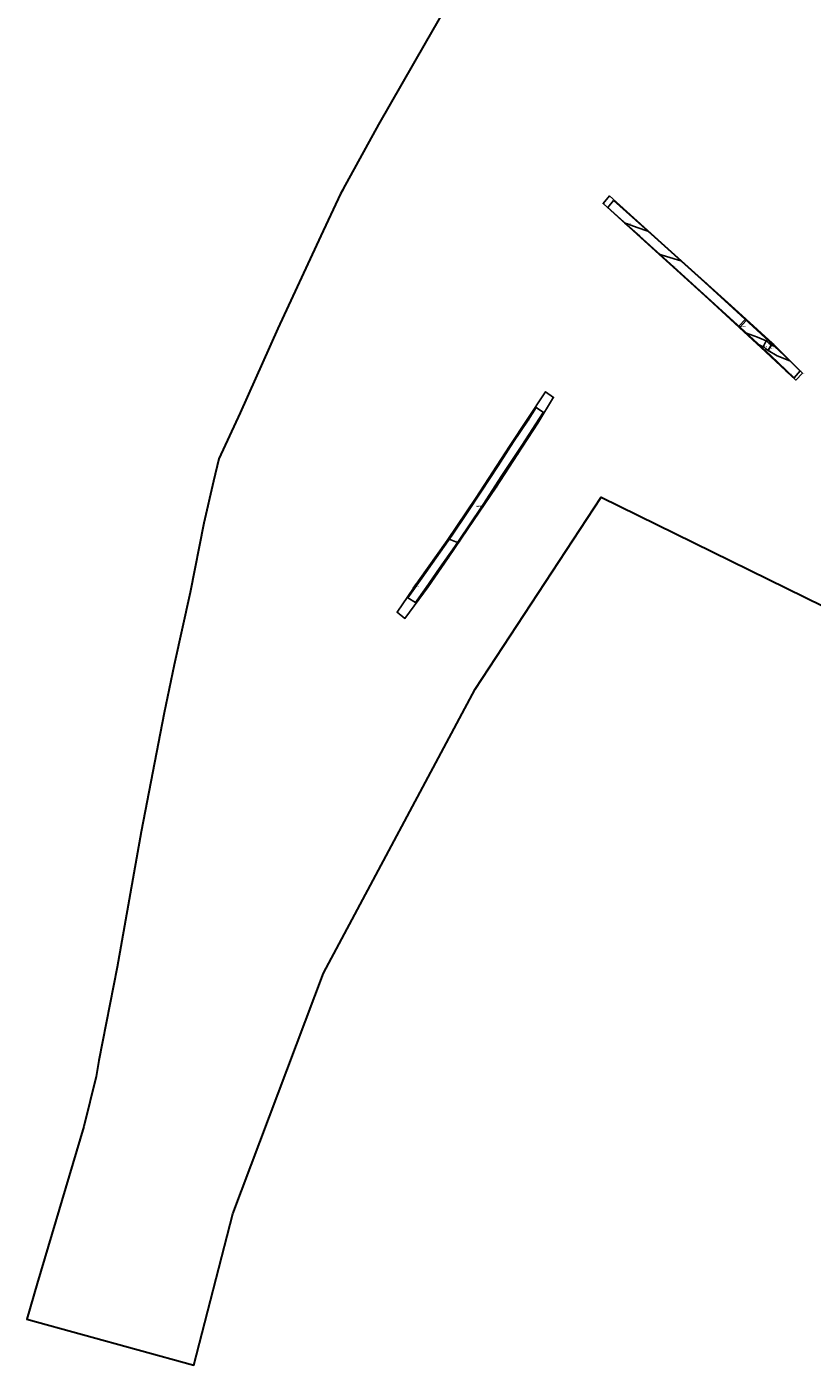
# Model space of a CAD drawing. Units: metres. Extents: x 432767 to 436204, y 267465 to 271351.
# Drawn here: x 434280 to 434433, y 269255 to 269516 of the extents above; entities that cross this region are included whole.
import ezdxf

# ---------------------------------------------------------------- set-up
doc = ezdxf.new("R2010")
doc.units = ezdxf.units.M
doc.layers.add('WAS_Evaluation area', color=10, linetype='Continuous', lineweight=30)
for name, color, linetype in [('WS_DISTURBANCE', 252, 'Continuous'), ('WS_DISTURBANCE_LABEL', 252, 'Continuous'), ('WS_DISTURBANCE_LEVEL', 252, 'Continuous'), ('WS_RIDGE & FURROW', 252, 'Continuous'), ('WS_RIDGE & FURROW_LABEL', 252, 'Continuous'), ('WS_RIDGE & FURROW_LEVEL', 252, 'Continuous'), ('WS_SECTION_LINE', 3, 'Continuous'), ('WS_SECTION_LINE_ID', 3, 'Continuous'), ('WS_SECTION_LINE_LABEL', 3, 'Continuous'), ('WS_SECTION_LINE_LEVEL', 3, 'Continuous'), ('WS_SLOPE_TOP', 15, 'Continuous'), ('WS_SLOT', 5, 'Continuous'), ('WS_SLOT_LABEL', 5, 'Continuous'), ('WS_SLOT_LEVEL', 5, 'Continuous'), ('WS_TRENCH_BASE', 1, 'Continuous'), ('WS_TRENCH_BASE_LABEL', 1, 'Continuous'), ('WS_TRENCH_BASE_LEVEL', 1, 'Continuous'), ('WS_TRENCH_TOP_LABEL', 1, 'Continuous'), ('WS_TRENCH_TOP_LEVEL', 1, 'Continuous')]:
    doc.layers.add(name, color=color, linetype=linetype)
doc.styles.get("Standard").update_dxf_attribs({"font": 'arial.ttf'})

msp = doc.modelspace()

# ---------------------------------------------------------------- linework, layer by layer
at = {"layer": 'WAS_Evaluation area'}
msp.add_lwpolyline([(434368.08, 269530.36), (434357.98, 269512.66), (434348.91, 269496.83), (434342.04, 269484.35), (434341.93, 269484.16), (434341.51, 269483.34), (434337.67, 269475.2), (434329.28, 269457.11), (434321.98, 269440.75), (434317.82, 269431.79), (434316.77, 269427.45), (434314.93, 269419.23), (434312.24, 269405.76), (434309.17, 269391.67), (434307.22, 269382.31), (434306.39, 269378.29), (434303.52, 269363.19), (434302.74, 269359.16), (434298.08, 269332.79), (434294.5, 269314.67), (434293.98, 269311.54), (434291.54, 269301.82), (434282.52, 269271.24), (434280.47, 269264.31), (434312.95, 269255.32), (434320.54, 269284.77), (434338.18, 269331.62), (434367.7, 269386.92), (434392.21, 269424.28), (434464.27, 269388.85)], dxfattribs=at)
msp.add_lwpolyline([(434368.08, 269530.36), (434357.98, 269512.66), (434348.91, 269496.83), (434342.04, 269484.35), (434341.93, 269484.16), (434341.51, 269483.34), (434337.67, 269475.2), (434329.28, 269457.11), (434321.98, 269440.75), (434317.82, 269431.79), (434316.77, 269427.45), (434314.93, 269419.23), (434312.24, 269405.76), (434309.17, 269391.67), (434307.22, 269382.31), (434306.39, 269378.29), (434303.52, 269363.19), (434302.74, 269359.16), (434298.08, 269332.79), (434294.5, 269314.67), (434293.98, 269311.54), (434291.54, 269301.82), (434282.52, 269271.24), (434280.47, 269264.31), (434312.95, 269255.32), (434320.54, 269284.77), (434338.18, 269331.62), (434367.7, 269386.92), (434392.21, 269424.28), (434464.27, 269388.85)], dxfattribs=at)
at = {"layer": 'WS_DISTURBANCE'}
for points in [[(434420.38, 269458.72), (434419.21, 269457.39), (434418.98, 269457.61), (434420.2, 269458.89), (434420.38, 269458.72), (434420.38, 269458.72)], [(434364.26, 269415.49), (434362.63, 269416.12), (434364.26, 269415.49)]]:
    msp.add_lwpolyline(points, close=True, dxfattribs=at)
at = {"layer": 'WS_RIDGE & FURROW'}
for points in [[(434407.67, 269470.34), (434404.89, 269471.13), (434403.64, 269471.57), (434399.69, 269475.1), (434396.76, 269477.72), (434399.2, 269476.81), (434401.28, 269476.09), (434402.59, 269474.93), (434407.67, 269470.34), (434407.67, 269470.34)], [(434424.57, 269454.54), (434424.83, 269454.28), (434425.29, 269453.91), (434425.87, 269453.69), (434428.89, 269450.84), (434428.89, 269450.84), (434426.42, 269451.8), (434424.66, 269452.88), (434424.66, 269452.88), (434424.44, 269453.08), (434424.15, 269453.28), (434423.87, 269453.48), (434423.67, 269453.6), (434422.95, 269453.93), (434420.46, 269456.24), (434422.58, 269455.48), (434424.31, 269454.74)]]:
    msp.add_lwpolyline(points, close=True, dxfattribs=at)
at = {"layer": 'WS_SECTION_LINE'}
for points in [[(434424.62, 269452.82), (434425.35, 269454.02)], [(434429.02, 269448.09), (434428.09, 269448.87)], [(434355.63, 269406.57), (434356.26, 269407.5)]]:
    msp.add_lwpolyline(points, dxfattribs=at)
at = {"layer": 'WS_SLOPE_TOP'}
msp.add_lwpolyline([(434431.34, 269448.47), (434430.05, 269447.09), (434424.15, 269452.63), (434413.06, 269462.88), (434402.05, 269472.83), (434392.56, 269481.45), (434393.82, 269482.96), (434403.93, 269473.84), (434417.48, 269461.65), (434425.54, 269454.27), (434431.35, 269448.45), (434431.34, 269448.47)], dxfattribs=at)
msp.add_lwpolyline([(434382.94, 269443.76), (434379.85, 269438.72), (434375.84, 269432.57), (434371.77, 269426.23), (434367.38, 269419.78), (434362.43, 269412.47), (434358.55, 269406.86), (434354.01, 269400.71), (434352.49, 269401.91), (434356.67, 269408.04), (434362.21, 269415.84), (434367.87, 269424.23), (434374.34, 269434.24), (434381.39, 269444.83), (434382.93, 269443.7), (434382.94, 269443.76)], close=True, dxfattribs=at)
at = {"layer": 'WS_SLOT'}
msp.add_lwpolyline([(434425.29, 269453.91), (434424.66, 269452.88), (434424.44, 269453.08), (434424.15, 269453.28), (434423.87, 269453.48), (434423.67, 269453.6), (434424.31, 269454.74), (434424.57, 269454.54), (434424.83, 269454.28), (434425.09, 269454.07), (434425.29, 269453.91)], dxfattribs=at)
at = {"layer": 'WS_TRENCH_BASE'}
for points in [[(434430.88, 269448.9), (434429.72, 269447.55), (434425.17, 269451.86), (434420.11, 269456.57), (434414.31, 269461.87), (434406.31, 269469.15), (434399.69, 269475.1), (434393.47, 269480.67), (434394.62, 269482.05), (434402.59, 269474.93), (434412.37, 269466.12), (434422.46, 269456.8), (434425.87, 269453.69), (434428.89, 269450.84), (434430.86, 269448.9)], [(434380.95, 269440.82), (434379.54, 269441.77), (434377.96, 269439.28), (434375.16, 269435.07), (434372.16, 269430.41), (434368.77, 269425.31), (434365.98, 269421.05), (434363.19, 269416.93), (434360.11, 269412.49), (434357.32, 269408.51), (434354.6, 269404.71), (434356.07, 269403.77), (434358.18, 269406.75), (434360.73, 269410.48), (434363.72, 269414.68), (434366.3, 269418.52), (434369.38, 269423.09), (434372.77, 269428.32), (434376.75, 269434.34), (434380.94, 269440.81), (434380.95, 269440.82)]]:
    msp.add_lwpolyline(points, close=True, dxfattribs=at)

# ---------------------------------------------------------------- texts
at = {"layer": 'WS_DISTURBANCE_LABEL', "char_height": 0.2, "attachment_point": 1}
for insert in [(434419.02, 269457.61), (434363.33, 269415.84)]:
    msp.add_mtext('LAND DRAIN', dxfattribs=dict(at, insert=insert))
at = {"layer": 'WS_DISTURBANCE_LEVEL', "char_height": 0.05, "attachment_point": 1}
for s, insert in [('394 (85.897)', (434420.22, 269458.92)), ('391 (85.905)', (434420.39, 269458.74)), ('391 (85.905)', (434420.39, 269458.74)), ('395 (85.899)', (434420.41, 269458.73)), ('393 (85.841)', (434419, 269457.63)), ('392 (85.853)', (434419.22, 269457.4)), ('39 (82.838)', (434362.61, 269416.12)), ('38 (82.939)', (434364.28, 269415.48))]:
    msp.add_mtext(s, dxfattribs=dict(at, insert=insert))
at = {"layer": 'WS_RIDGE & FURROW_LABEL', "insert": (434396.81, 269477.7), "char_height": 0.2, "attachment_point": 1}
msp.add_mtext('FURROW', dxfattribs=at)
at = {"layer": 'WS_RIDGE & FURROW_LEVEL', "char_height": 0.05, "attachment_point": 1}
for s, insert in [('400 (84.412)', (434396.78, 269477.71)), ('401 (84.537)', (434399.2, 269476.81)), ('402 (84.559)', (434401.27, 269476.1)), ('399 (84.595)', (434400.39, 269474.39)), ('398 (84.912)', (434403.64, 269471.57)), ('397 (84.989)', (434404.89, 269471.13)), ('403 (85.049)', (434405.85, 269472.02)), ('396 (85.163)', (434407.73, 269470.33)), ('396 (85.163)', (434407.73, 269470.33)), ('404 (85.17)', (434407.78, 269470.29)), ('386 (85.936)', (434420.54, 269456.22)), ('387 (86.022)', (434422.58, 269455.48)), ('385 (86.143)', (434423.08, 269453.86)), ('388 (86.207)', (434424.31, 269454.78)), ('384 (86.251)', (434424.72, 269452.88)), ('389 (86.299)', (434425.79, 269453.76)), ('383 (86.388)', (434426.42, 269451.8)), ('382 (86.452)', (434428.82, 269450.86)), ('382 (86.452)', (434428.82, 269450.86)), ('390 (86.457)', (434428.83, 269450.87))]:
    msp.add_mtext(s, dxfattribs=dict(at, insert=insert))
at = {"layer": 'WS_SECTION_LINE_ID', "char_height": 0.05, "attachment_point": 1}
for s, insert in [('405', (434424.62, 269452.72)), ('406', (434425.35, 269453.92)), ('381', (434428.09, 269448.77)), ('380', (434429.02, 269447.99)), ('36', (434355.63, 269406.47)), ('37', (434356.26, 269407.4))]:
    msp.add_mtext(s, dxfattribs=dict(at, insert=insert))
at = {"layer": 'WS_SECTION_LINE_LABEL', "char_height": 0.2, "attachment_point": 1}
for s, insert in [('15302', (434424.99, 269453.42)), ('15301', (434428.56, 269448.48)), ('SL15601', (434355.95, 269407.03))]:
    msp.add_mtext(s, dxfattribs=dict(at, insert=insert))
at = {"layer": 'WS_SECTION_LINE_LEVEL', "char_height": 0.05, "attachment_point": 1}
for s, insert in [('86.255', (434424.62, 269452.82)), ('86.247', (434425.35, 269454.02)), ('86.827', (434428.09, 269448.87)), ('86.886', (434429.02, 269448.09)), ('83.893', (434355.63, 269406.57)), ('83.914', (434356.26, 269407.5))]:
    msp.add_mtext(s, dxfattribs=dict(at, insert=insert))
at = {"layer": 'WS_SLOT_LABEL', "insert": (434423.71, 269453.67), "char_height": 0.2, "attachment_point": 1}
msp.add_mtext('15304', dxfattribs=at)
at = {"layer": 'WS_SLOT_LEVEL', "char_height": 0.05, "attachment_point": 1}
for s, insert in [('412 (86.169)', (434423.67, 269453.6)), ('411 (86.188)', (434423.87, 269453.48)), ('410 (86.201)', (434424.15, 269453.28)), ('413 (86.206)', (434424.31, 269454.74)), ('409 (86.235)', (434424.44, 269453.08)), ('414 (86.203)', (434424.57, 269454.54)), ('408 (86.256)', (434424.66, 269452.88)), ('415 (86.212)', (434424.83, 269454.28)), ('416 (86.224)', (434425.09, 269454.07)), ('417 (86.252)', (434425.29, 269453.91)), ('407 (86.247)', (434425.29, 269453.9))]:
    msp.add_mtext(s, dxfattribs=dict(at, insert=insert))
at = {"layer": 'WS_TRENCH_BASE_LABEL', "char_height": 0.2, "attachment_point": 1}
for s, insert in [('153', (434393.49, 269480.69)), ('BASE TR156', (434367.92, 269422.64))]:
    msp.add_mtext(s, dxfattribs=dict(at, insert=insert))
at = {"layer": 'WS_TRENCH_BASE_LEVEL', "char_height": 0.05, "attachment_point": 1}
for s, insert in [('374 (84.173)', (434394.62, 269482.05)), ('373 (84.17)', (434393.47, 269480.67)), ('372 (84.484)', (434399.69, 269475.1)), ('375 (84.694)', (434402.59, 269474.93)), ('371 (85.111)', (434406.31, 269469.15)), ('376 (85.462)', (434412.37, 269466.12)), ('370 (85.695)', (434414.31, 269461.87)), ('369 (85.921)', (434420.11, 269456.57)), ('377 (85.996)', (434422.46, 269456.8)), ('368 (86.369)', (434425.17, 269451.86)), ('378 (86.455)', (434427.76, 269451.96)), ('367 (86.642)', (434429.72, 269447.55)), ('379 (86.671)', (434430.86, 269448.9)), ('366 (86.657)', (434430.88, 269448.9)), ('366 (86.657)', (434430.88, 269448.9)), ('17 (83.449)', (434379.54, 269441.77)), ('35 (83.517)', (434380.94, 269440.81)), ('16 (83.506)', (434380.95, 269440.82)), ('18 (83.2)', (434377.96, 269439.28)), ('19 (83.137)', (434375.16, 269435.07)), ('34 (83.228)', (434376.75, 269434.34)), ('20 (83.104)', (434372.16, 269430.41)), ('33 (83.183)', (434372.77, 269428.32)), ('21 (83.013)', (434368.77, 269425.31)), ('32 (83.09)', (434369.38, 269423.09)), ('22 (82.987)', (434365.98, 269421.05)), ('23 (82.885)', (434363.19, 269416.93)), ('31 (83.078)', (434366.3, 269418.52)), ('30 (82.978)', (434363.72, 269414.68)), ('24 (82.877)', (434360.11, 269412.49)), ('25 (82.84)', (434357.32, 269408.51)), ('29 (82.964)', (434360.73, 269410.48)), ('28 (82.798)', (434358.18, 269406.75)), ('26 (82.621)', (434354.6, 269404.71)), ('27 (82.662)', (434356.07, 269403.77))]:
    msp.add_mtext(s, dxfattribs=dict(at, insert=insert))
at = {"layer": 'WS_TRENCH_TOP_LABEL', "char_height": 0.2, "attachment_point": 1}
for s, insert in [('153', (434392.64, 269481.54)), ('TOP TR156', (434367.86, 269422.6))]:
    msp.add_mtext(s, dxfattribs=dict(at, insert=insert))
at = {"layer": 'WS_TRENCH_TOP_LEVEL', "char_height": 0.05, "attachment_point": 1}
for s, insert in [('360 (84.539)', (434392.56, 269481.45)), ('361 (84.572)', (434393.82, 269482.96)), ('362 (85.223)', (434403.93, 269473.84)), ('359 (85.165)', (434402.05, 269472.83)), ('358 (85.915)', (434413.06, 269462.88)), ('363 (86.218)', (434417.48, 269461.65)), ('357 (86.648)', (434424.15, 269452.63)), ('364 (86.67)', (434425.54, 269454.27)), ('355 (86.958)', (434431.34, 269448.47)), ('355 (86.958)', (434431.34, 269448.47)), ('365 (86.95)', (434431.35, 269448.45)), ('14 (84.483)', (434381.39, 269444.83)), ('356 (86.945)', (434430.05, 269447.09)), ('15 (84.509)', (434382.93, 269443.7)), ('1 (84.452)', (434382.94, 269443.76)), ('2 (84.465)', (434379.85, 269438.72)), ('13 (84.207)', (434374.34, 269434.24)), ('3 (84.336)', (434375.84, 269432.57)), ('12 (84.093)', (434367.87, 269424.23)), ('4 (84.25)', (434371.77, 269426.23)), ('5 (84.169)', (434367.38, 269419.78)), ('11 (83.979)', (434362.21, 269415.84)), ('6 (83.994)', (434362.43, 269412.47)), ('10 (83.887)', (434356.67, 269408.04)), ('7 (83.918)', (434358.55, 269406.86)), ('9 (83.756)', (434352.49, 269401.91)), ('8 (83.767)', (434354.01, 269400.71))]:
    msp.add_mtext(s, dxfattribs=dict(at, insert=insert))

doc.saveas('drawing.dxf')
